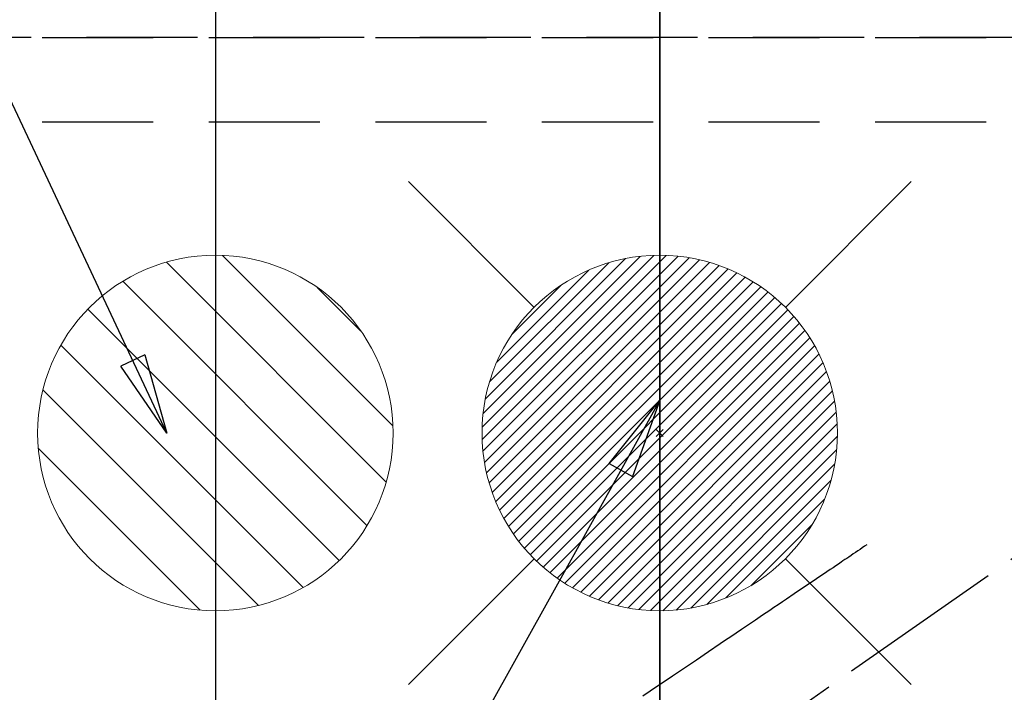
# Model space of a CAD drawing. Extents: x 0 to 26473, y -22065 to -13195.
# Drawn here: x 15881 to 16103, y -15305 to -15154 of the extents above; entities that cross this region are included whole.
import ezdxf

# ---------------------------------------------------------------- set-up
doc = ezdxf.new("R2010")
doc.units = 0
doc.header["$LTSCALE"] = 50
doc.header["$MEASUREMENT"] = 0
for name, pattern in [('CENTER2', [1.125, 0.75, -0.125, 0.125, -0.125]), ('DASHED', [0.75, 0.5, -0.25]), ('HIDDEN', [0.375, 0.25, -0.125])]:
    doc.linetypes.add(name, pattern=pattern)
doc.layers.get('0').update_dxf_attribs({"linetype": 'CONTINUOUS'})
doc.layers.get('DEFPOINTS').update_dxf_attribs({"color": 146, "linetype": 'CONTINUOUS'})
for name, color, linetype in [('121-キャビネット（中）', 253, 'HIDDEN'), ('150-機器', 8, 'CONTINUOUS'), ('160-文字', 254, 'CONTINUOUS'), ('166-寸法B', 11, 'CONTINUOUS')]:
    doc.layers.add(name, color=color, linetype=linetype)
doc.styles.add('KH001', font='txt')
doc.dimstyles.new('KH1xx030', dxfattribs={"dimscale": 30, "dimtxt": 2, "dimasz": 0.6, "dimexe": 0.3, "dimexo": 1.2, "dimgap": 0.5, "dimtad": 3, "dimdec": 1, "dimdsep": 46, "dimlunit": 6, "dimtxsty": 'KH001', "dimblk": 'DOT', "dimcen": 1, "dimdle": 1, "dimclrd": 256, "dimclre": 256, "dimclrt": 256, "dimadec": 0, "dimazin": 0, "dimtfac": 1, "dimtdec": 1, "dimtix": 1, "dimtmove": 2, "dimatfit": 3, "dimldrblk": 'CLOSEDBLANK', "dimfxl": 1, "dimtolj": 1, "dimtzin": 0, "dimlwd": -1, "dimlwe": -1, "dimarcsym": 0})

# ---------------------------------------------------------------- blocks, each defined once
blk = doc.blocks.new('_Dot')
at = {"color": 0, "linetype": 'ByBlock', "lineweight": -2}
blk.add_line((-0.5, 0), (-1, 0), dxfattribs=at)
at = {"color": 0, "linetype": 'ByBlock', "const_width": 0.5}
blk.add_lwpolyline([(-0.25, 0, 1), (0.25, 0, 1)], format="xyb", close=True, dxfattribs=at)
blk = doc.blocks.new('*D158')
at = {"layer": '166-寸法B', "transparency": 16777216}
for p, q in [((15925.05, -15141.12), (15925.05, -14106.95)), ((18024.06, -15141.12), (18024.06, -14106.95)), ((15943.05, -14115.95), (18006.06, -14115.95))]:
    blk.add_line(p, q, dxfattribs=at)
at = {"layer": 'DEFPOINTS', "color": 0, "transparency": 16777216}
for p in [(18024.06, -14115.95), (15925.05, -15177.12), (18024.06, -15177.12)]:
    blk.add_point(p, dxfattribs=at)
at = {"layer": '166-寸法B', "transparency": 16777216, "xscale": 18, "yscale": 18, "zscale": 18, "rotation": 180}
blk.add_blockref('_Dot', (15925.05, -14115.95), dxfattribs=at)
at = {"layer": '166-寸法B', "transparency": 16777216, "xscale": 18, "yscale": 18, "zscale": 18}
blk.add_blockref('_Dot', (18024.06, -14115.95), dxfattribs=at)
at = {"layer": '166-寸法B', "transparency": 16777216, "insert": (16974.56, -14067.14), "char_height": 60, "attachment_point": 5, "style": 'KH001'}
blk.add_mtext('\\A1;2,099', dxfattribs=at)
blk = doc.blocks.new('_ClosedBlank')
at = {"color": 0, "linetype": 'ByBlock', "lineweight": -2}
for p, q in [((-1, 0.167), (0, 0)), ((-1, 0.167), (-1, -0.167)), ((0, 0), (-1, -0.167))]:
    blk.add_line(p, q, dxfattribs=at)
blk = doc.blocks.new('*D171')
at = {"layer": '166-寸法B', "transparency": 16777216}
for p, q in [((16025.05, -15135.05), (16025.05, -14376.95)), ((16145.06, -15074.9), (16145.06, -14376.95)), ((16007.05, -14385.95), (15989.05, -14385.95)), ((16145.06, -14385.95), (16025.05, -14385.95)), ((16163.06, -14385.95), (16181.06, -14385.95))]:
    blk.add_line(p, q, dxfattribs=at)
at = {"layer": 'DEFPOINTS', "color": 0, "transparency": 16777216}
for p in [(16025.05, -14385.95), (16145.06, -15110.9), (16025.05, -15171.05)]:
    blk.add_point(p, dxfattribs=at)
at = {"layer": '166-寸法B', "transparency": 16777216, "xscale": 18, "yscale": 18, "zscale": 18}
blk.add_blockref('_Dot', (16025.05, -14385.95), dxfattribs=at)
at = {"layer": '166-寸法B', "transparency": 16777216, "xscale": 18, "yscale": 18, "zscale": 18, "rotation": 180}
blk.add_blockref('_Dot', (16145.06, -14385.95), dxfattribs=at)
at = {"layer": '166-寸法B', "transparency": 16777216, "insert": (16085.06, -14340.95), "char_height": 60, "attachment_point": 5, "style": 'KH001'}
blk.add_mtext('\\A1;120', dxfattribs=at)
blk = doc.blocks.new('排水')
at = {"layer": '160-文字', "linetype": 'Continuous', "lineweight": 20}
h = blk.add_hatch(dxfattribs=at)
h.set_pattern_fill('ANSI31', color=4, scale=80, style=0)
h.set_pattern_definition([(45, (-328326.697, -8772.747), (-7.0710678, 7.0710678), [])])
edge = h.paths.add_edge_path()
edge.add_arc((0, 0), 40, 0, 360)
at = {"layer": '160-文字', "color": 4, "linetype": 'Continuous', "lineweight": 20}
blk.add_circle((0, 0), 40, dxfattribs=at)
blk = doc.blocks.new('給湯')
at = {"layer": '160-文字', "color": 4, "linetype": 'Continuous', "lineweight": 20}
for p, q in [((-56.57, 56.57), (-28.28, 28.28)), ((28.28, 28.28), (56.57, 56.57)), ((-39.98, 1.34), (-1.34, 39.98)), ((-39.97, -1.48), (1.48, 39.97)), ((-39.79, -4.12), (4.12, 39.79)), ((-39.76, 4.39), (-4.39, 39.76)), ((-39.45, -6.61), (6.61, 39.45)), ((-39.25, 7.73), (-7.73, 39.25)), ((-38.98, -8.97), (8.97, 38.98)), ((-38.4, -11.22), (11.22, 38.4)), ((-38.31, 11.49), (-11.49, 38.31)), ((-37.71, -13.35), (13.35, 37.7)), ((-36.92, -15.4), (15.4, 36.92)), ((-36.68, 15.96), (-15.96, 36.68)), ((-36.04, -17.35), (17.35, 36.04)), ((-35.08, -19.22), (19.22, 35.08)), ((-34.04, -21), (21, 34.04)), ((-33.29, 22.17), (-22.17, 33.29)), ((-32.93, -22.72), (22.72, 32.92)), ((-31.73, -24.35), (24.35, 31.73)), ((-30.47, -25.92), (25.92, 30.47)), ((-29.13, -27.41), (27.41, 29.13)), ((-27.73, -28.83), (28.83, 27.73)), ((-26.25, -30.18), (30.18, 26.25)), ((-24.7, -31.46), (31.46, 24.7)), ((-23.08, -32.67), (32.67, 23.08)), ((-21.39, -33.8), (33.8, 21.39)), ((-19.61, -34.86), (34.86, 19.61)), ((-17.76, -35.84), (35.84, 17.76)), ((-15.83, -36.73), (36.73, 15.83)), ((-13.81, -37.54), (37.54, 13.81)), ((-11.69, -38.25), (38.25, 11.69)), ((-9.47, -38.86), (38.86, 9.47)), ((-7.14, -39.36), (39.36, 7.14)), ((-4.68, -39.73), (39.72, 4.68)), ((-2.07, -39.95), (39.95, 2.07)), ((0.77, 0.77), (-0.77, -0.77)), ((-0.77, 0.77), (0.77, -0.77)), ((0.71, -39.99), (39.99, -0.71)), ((3.7, -39.83), (39.83, -3.7)), ((6.97, -39.39), (39.39, -6.97)), ((10.62, -38.56), (38.56, -10.62)), ((14.89, -37.12), (37.12, -14.89)), ((20.49, -34.35), (34.35, -20.49)), ((-56.57, -56.57), (-28.28, -28.28)), ((28.28, -28.28), (56.57, -56.57))]:
    blk.add_line(p, q, dxfattribs=at)
blk.add_circle((0, 0), 40, dxfattribs=at)
blk = doc.blocks.new('F402_H')
at = {"layer": '150-機器', "color": 13, "linetype": 'CENTER2'}
blk.add_line((0, 0), (-244.02, -170.86), dxfattribs=at)
at = {"layer": '150-機器', "color": 13, "linetype": 'HIDDEN'}
blk.add_lwpolyline([(-73.36, -25.3), (-73.88, -25.65), (-74.39, -26), (-74.9, -26.34), (-75.41, -26.69), (-75.92, -27.03), (-76.43, -27.38), (-76.94, -27.72), (-77.45, -28.07), (-77.89, -28.36), (-78.32, -28.65), (-78.75, -28.94), (-79.18, -29.24), (-79.78, -29.64), (-80.39, -30.05), (-80.99, -30.46), (-81.6, -30.87), (-82.37, -31.39), (-83.14, -31.91), (-83.92, -32.44), (-84.69, -32.96), (-86.38, -34.1), (-88.06, -35.24), (-89.75, -36.38), (-91.44, -37.52), (-92.39, -38.16), (-93.34, -38.81), (-94.29, -39.45), (-95.24, -40.09), (-96.83, -41.17), (-98.43, -42.25), (-100.02, -43.32), (-101.61, -44.4), (-102.8, -45.2), (-103.98, -46), (-105.17, -46.81), (-106.36, -47.61), (-109.05, -49.43), (-111.74, -51.25), (-114.43, -53.07), (-117.13, -54.89), (-118.8, -56.02), (-120.47, -57.15), (-122.14, -58.28), (-123.82, -59.41)], dxfattribs=at)

msp = doc.modelspace()

# ---------------------------------------------------------------- linework, layer by layer
at = {"layer": '121-キャビネット（中）', "ltscale": 2}
msp.add_line((15736.06, -15158.12), (18021.06, -15158.12), dxfattribs=at)
at = {"layer": 'DEFPOINTS'}
for p, q in [((16025.05, -15018.05), (16025.05, -15288.19)), ((16025.07, -15018.05), (16025.07, -15288.19)), ((15925.05, -15024.12), (15925.05, -15287.12)), ((16025.05, -15171.05), (16025.05, -15323.19)), ((16025.07, -15171.05), (16025.07, -15323.19)), ((15925.05, -15177.12), (15925.05, -15322.12))]:
    msp.add_line(p, q, dxfattribs=at)
at = {"layer": 'DEFPOINTS', "linetype": 'DASHED'}
msp.add_lwpolyline([(18021.06, -15158.12), (15736.06, -15158.12), (15736.06, -15177.12), (18021.06, -15177.12)], close=True, dxfattribs=at)

# ---------------------------------------------------------------- block references
at = {"layer": '150-機器'}
msp.add_blockref('F402_H', (16145.06, -15246.96), dxfattribs=at)
at = {"layer": '160-文字'}
msp.add_blockref('給湯', (16025.07, -15247.12), dxfattribs=at)
at = {"layer": '160-文字', "xscale": -1}
msp.add_blockref('排水', (15925.05, -15247.12), dxfattribs=at)

# ---------------------------------------------------------------- dimensions: what is measured, and where the dimension line sits
at = {"layer": '166-寸法B'}
for base, p1, p2, picture, middle in [((18024.06, -14115.95), (15925.05, -15177.12), (18024.06, -15177.12), '*D158', (16974.56, -14067.14)), ((16025.05, -14385.95), (16145.06, -15110.9), (16025.05, -15171.05), '*D171', (16085.06, -14340.95))]:
    dim = msp.add_linear_dim(base=base, p1=p1, p2=p2, angle=180, dimstyle='KH1xx030', dxfattribs=at)
    dim.commit()
    dim.dimension.update_dxf_attribs({"geometry": picture, "text_midpoint": middle})

# ---------------------------------------------------------------- leaders
at = {"layer": '160-文字', "annotation_type": 0, "has_hookline": 1, "hookline_direction": 1}
for points, text_width in [([(15914.12, -15247.12), (15709.27, -14810.87), (15691.27, -14810.87)], 735.84), ([(16605.06, -15227.12), (16017.5, -16541.19), (15999.5, -16541.19)], 1240.2), ([(16874.51, -15234.43), (16520, -16823.78), (16502, -16823.78)], 1630.05), ([(16025.07, -15239.74), (15463.06, -16250.33), (15445.06, -16250.33)], 963.96)]:
    msp.add_leader(points, dimstyle='KH1xx030', override={"dimgap": 0.5, "dimtad": 1}, dxfattribs=dict(at, text_width=text_width))
at = {"layer": '160-文字'}
msp.add_leader([(16265.07, -15247.12), (15463.06, -16250.33)], dimstyle='KH1xx030', override={"dimgap": 0.5, "dimtad": 1}, dxfattribs=at)

doc.saveas('drawing.dxf')
